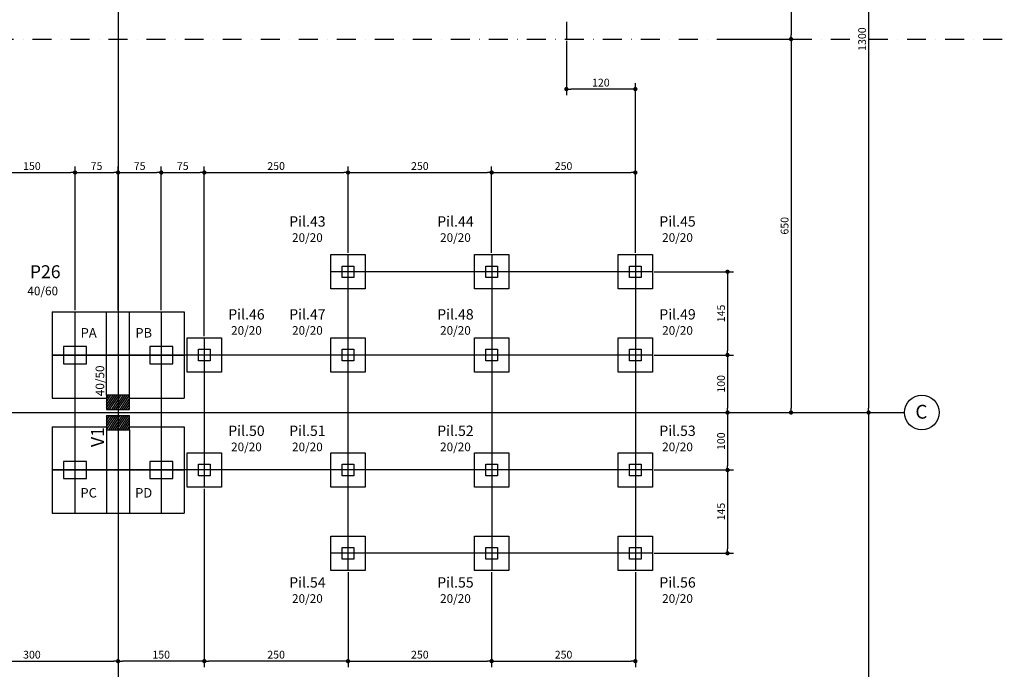
# Model space of a CAD drawing. Extents: x 1095 to 7040, y 11445 to 15650.
# Drawn here: x 4790 to 5932, y 12933 to 13687 of the extents above; entities that cross this region are included whole.
import ezdxf
from ezdxf.enums import TextEntityAlignment as Align

# ---------------------------------------------------------------- set-up
doc = ezdxf.new("R2010")
doc.units = 0
doc.header["$LTSCALE"] = 22
doc.header["$MEASUREMENT"] = 0
doc.linetypes.add('DASHDOTX2', pattern=[2, 1, -0.5, 0, -0.5])
doc.layers.get('0').update_dxf_attribs({"linetype": 'CONTINUOUS'})
doc.layers.get('DEFPOINTS').update_dxf_attribs({"linetype": 'CONTINUOUS'})
for name, color, linetype in [('01EIXO', 134, 'CONTINUOUS'), ('03', 7, 'CONTINUOUS'), ('04', 30, 'CONTINUOUS'), ('05CORTES', 4, 'CONTINUOUS'), ('COTA', 243, 'CONTINUOUS'), ('EIXO', 1, 'DASHDOTX2'), ('Texto', 7, 'CONTINUOUS'), ('TITULO', 4, 'CONTINUOUS')]:
    doc.layers.add(name, color=color, linetype=linetype)
doc.styles.add('ROMANS', font='romans')
doc.dimstyles.new('COTA75', dxfattribs={"dimtxt": 9, "dimasz": 5, "dimexe": 7, "dimexo": 2, "dimgap": 3, "dimtad": 1, "dimdec": 1, "dimlfac": 1.5, "dimzin": 12, "dimdsep": 46, "dimtxsty": 'ROMANS', "dimblk1": 'DOT', "dimblk2": 'DOT', "dimsah": 1, "dimcen": 0, "dimdle": 7, "dimclrd": 243, "dimclre": 243, "dimclrt": 2, "dimadec": 0, "dimazin": 0, "dimtfac": 1, "dimtdec": 4, "dimtix": 1, "dimtmove": 2, "dimatfit": 3, "dimldrblk": 'DOT', "dimfxl": 0, "dimtolj": 1, "dimtzin": 12, "dimarcsym": 0})

# ---------------------------------------------------------------- blocks, each defined once
blk = doc.blocks.new('_DOT')
at = {"color": 243, "linetype": 'ByBlock'}
blk.add_line((-0.5, 0), (-1, 0), dxfattribs=at)
at = {"color": 243, "linetype": 'ByBlock', "const_width": 0.5}
blk.add_lwpolyline([(-0.25, 0, 1), (0.25, 0, 1)], format="xyb", close=True, dxfattribs=at)
blk = doc.blocks.new('*D25')
at = {"layer": 'COTA', "color": 243, "linetype": 'ByBlock'}
for p, q in [((4704, 12973.3, -9180), (4704, 12935.4, -9180)), ((4904, 12973.3, -9180), (4904, 12935.4, -9180)), ((4709, 12942.4, -9180), (4899, 12942.4, -9180))]:
    blk.add_line(p, q, dxfattribs=at)
at = {"layer": 'DEFPOINTS', "color": 243, "linetype": 'ByBlock'}
for p in [(4704, 12975.3, -9180), (4904, 12975.3, -9180)]:
    blk.add_point(p, dxfattribs=at)
at = {"layer": 'COTA', "color": 243, "linetype": 'ByBlock', "xscale": 5, "yscale": 5, "zscale": 5, "rotation": 180}
blk.add_blockref('_DOT', (4704, 12942.4, -9180), dxfattribs=at)
at = {"layer": 'COTA', "color": 243, "linetype": 'ByBlock', "xscale": 5, "yscale": 5, "zscale": 5}
blk.add_blockref('_DOT', (4904, 12942.4, -9180), dxfattribs=at)
at = {"layer": 'COTA', "color": 2, "linetype": 'ByBlock', "insert": (4804, 12949.9, -9180), "char_height": 9, "attachment_point": 5, "style": 'ROMANS'}
blk.add_mtext('\\A1;300', dxfattribs=at)
blk = doc.blocks.new('*D37')
at = {"layer": 'COTA', "color": 243, "linetype": 'ByBlock'}
for p, q in [((5004, 13142.2, -9180), (5004, 12935.4, -9180)), ((4904, 12971.3, -9180), (4904, 12935.4, -9180)), ((4999, 12942.4, -9180), (4909, 12942.4, -9180))]:
    blk.add_line(p, q, dxfattribs=at)
at = {"layer": 'DEFPOINTS', "color": 243, "linetype": 'ByBlock'}
for p in [(5004, 13144.2, -9180), (4904, 12973.3, -9180)]:
    blk.add_point(p, dxfattribs=at)
at = {"layer": 'COTA', "color": 243, "linetype": 'ByBlock', "xscale": 5, "yscale": 5, "zscale": 5, "rotation": 180}
blk.add_blockref('_DOT', (4904, 12942.4, -9180), dxfattribs=at)
at = {"layer": 'COTA', "color": 243, "linetype": 'ByBlock', "xscale": 5, "yscale": 5, "zscale": 5}
blk.add_blockref('_DOT', (5004, 12942.4, -9180), dxfattribs=at)
at = {"layer": 'COTA', "color": 2, "linetype": 'ByBlock', "insert": (4954, 12949.9, -9180), "char_height": 9, "attachment_point": 5, "style": 'ROMANS'}
blk.add_mtext('\\A1;150', dxfattribs=at)
blk = doc.blocks.new('*D38')
at = {"layer": 'COTA', "color": 243, "linetype": 'ByBlock'}
for p, q in [((5526, 13297.6, -9180), (5617.9, 13297.6, -9180)), ((5610.9, 13292.6, -9180), (5610.9, 13235.9, -9180)), ((5608.2, 13230.9, -9180), (5617.9, 13230.9, -9180))]:
    blk.add_line(p, q, dxfattribs=at)
at = {"layer": 'DEFPOINTS', "color": 243, "linetype": 'ByBlock'}
for p in [(5524, 13297.6, -9180), (5606.2, 13230.9, -9180)]:
    blk.add_point(p, dxfattribs=at)
at = {"layer": 'COTA', "color": 243, "linetype": 'ByBlock', "xscale": 5, "yscale": 5, "zscale": 5}
for p, rotation in [((5610.9, 13297.6, -9180), 90), ((5610.9, 13230.9, -9180), 270)]:
    blk.add_blockref('_DOT', p, dxfattribs=dict(at, rotation=rotation))
at = {"layer": 'COTA', "color": 2, "linetype": 'ByBlock', "insert": (5603.4, 13264.2, -9180), "char_height": 9, "attachment_point": 5, "rotation": 90, "style": 'ROMANS'}
blk.add_mtext('\\A1;100', dxfattribs=at)
blk = doc.blocks.new('*D39')
at = {"layer": 'COTA', "color": 243, "linetype": 'ByBlock'}
for p, q in [((5608.2, 13230.9, -9180), (5617.9, 13230.9, -9180)), ((5610.9, 13225.9, -9180), (5610.9, 13169.2, -9180)), ((5526, 13164.2, -9180), (5617.9, 13164.2, -9180))]:
    blk.add_line(p, q, dxfattribs=at)
at = {"layer": 'DEFPOINTS', "color": 243, "linetype": 'ByBlock'}
for p in [(5606.2, 13230.9, -9180), (5524, 13164.2, -9180)]:
    blk.add_point(p, dxfattribs=at)
at = {"layer": 'COTA', "color": 243, "linetype": 'ByBlock', "xscale": 5, "yscale": 5, "zscale": 5}
for p, rotation in [((5610.9, 13230.9, -9180), 90), ((5610.9, 13164.2, -9180), 270)]:
    blk.add_blockref('_DOT', p, dxfattribs=dict(at, rotation=rotation))
at = {"layer": 'COTA', "color": 2, "linetype": 'ByBlock', "insert": (5603.4, 13197.6, -9180), "char_height": 9, "attachment_point": 5, "rotation": 90, "style": 'ROMANS'}
blk.add_mtext('\\A1;100', dxfattribs=at)
blk = doc.blocks.new('*D96')
at = {"layer": 'COTA', "color": 243, "linetype": 'ByBlock'}
for p, q in [((4754, 13349.6, -9180), (4754, 13516.4, -9180)), ((4854, 13349.6, -9180), (4854, 13516.4, -9180)), ((4759, 13509.4, -9180), (4849, 13509.4, -9180))]:
    blk.add_line(p, q, dxfattribs=at)
at = {"layer": 'DEFPOINTS', "color": 243, "linetype": 'ByBlock'}
for p in [(4754, 13347.6, -9180), (4854, 13347.6, -9180)]:
    blk.add_point(p, dxfattribs=at)
at = {"layer": 'COTA', "color": 243, "linetype": 'ByBlock', "xscale": 5, "yscale": 5, "zscale": 5, "rotation": 180}
blk.add_blockref('_DOT', (4754, 13509.4, -9180), dxfattribs=at)
at = {"layer": 'COTA', "color": 243, "linetype": 'ByBlock', "xscale": 5, "yscale": 5, "zscale": 5}
blk.add_blockref('_DOT', (4854, 13509.4, -9180), dxfattribs=at)
at = {"layer": 'COTA', "color": 2, "linetype": 'ByBlock', "insert": (4804, 13516.9, -9180), "char_height": 9, "attachment_point": 5, "style": 'ROMANS'}
blk.add_mtext('\\A1;150', dxfattribs=at)
blk = doc.blocks.new('*D97')
at = {"layer": 'COTA', "color": 243, "linetype": 'ByBlock'}
for p, q in [((4854, 13349.6, -9180), (4854, 13516.4, -9180)), ((4904, 13349.6, -9180), (4904, 13516.4, -9180)), ((4859, 13509.4, -9180), (4899, 13509.4, -9180))]:
    blk.add_line(p, q, dxfattribs=at)
at = {"layer": 'DEFPOINTS', "color": 243, "linetype": 'ByBlock'}
for p in [(4854, 13347.6, -9180), (4904, 13347.6, -9180)]:
    blk.add_point(p, dxfattribs=at)
at = {"layer": 'COTA', "color": 243, "linetype": 'ByBlock', "xscale": 5, "yscale": 5, "zscale": 5, "rotation": 180}
blk.add_blockref('_DOT', (4854, 13509.4, -9180), dxfattribs=at)
at = {"layer": 'COTA', "color": 243, "linetype": 'ByBlock', "xscale": 5, "yscale": 5, "zscale": 5}
blk.add_blockref('_DOT', (4904, 13509.4, -9180), dxfattribs=at)
at = {"layer": 'COTA', "color": 2, "linetype": 'ByBlock', "insert": (4879, 13516.9, -9180), "char_height": 9, "attachment_point": 5, "style": 'ROMANS'}
blk.add_mtext('\\A1;75', dxfattribs=at)
blk = doc.blocks.new('*D98')
at = {"layer": 'COTA', "color": 243, "linetype": 'ByBlock'}
for p, q in [((4904, 13349.6, -9180), (4904, 13516.4, -9180)), ((4954, 13349.6, -9180), (4954, 13516.4, -9180)), ((4909, 13509.4, -9180), (4949, 13509.4, -9180))]:
    blk.add_line(p, q, dxfattribs=at)
at = {"layer": 'DEFPOINTS', "color": 243, "linetype": 'ByBlock'}
for p in [(4904, 13347.6, -9180), (4954, 13347.6, -9180)]:
    blk.add_point(p, dxfattribs=at)
at = {"layer": 'COTA', "color": 243, "linetype": 'ByBlock', "xscale": 5, "yscale": 5, "zscale": 5, "rotation": 180}
blk.add_blockref('_DOT', (4904, 13509.4, -9180), dxfattribs=at)
at = {"layer": 'COTA', "color": 243, "linetype": 'ByBlock', "xscale": 5, "yscale": 5, "zscale": 5}
blk.add_blockref('_DOT', (4954, 13509.4, -9180), dxfattribs=at)
at = {"layer": 'COTA', "color": 2, "linetype": 'ByBlock', "insert": (4929, 13516.9, -9180), "char_height": 9, "attachment_point": 5, "style": 'ROMANS'}
blk.add_mtext('\\A1;75', dxfattribs=at)
blk = doc.blocks.new('*D99')
at = {"layer": 'COTA', "color": 243, "linetype": 'ByBlock'}
for p, q in [((4954, 13349.6, -9180), (4954, 13516.4, -9180)), ((5004, 13319.6, -9180), (5004, 13516.4, -9180)), ((4959, 13509.4, -9180), (4999, 13509.4, -9180))]:
    blk.add_line(p, q, dxfattribs=at)
at = {"layer": 'DEFPOINTS', "color": 243, "linetype": 'ByBlock'}
for p in [(4954, 13347.6, -9180), (5004, 13317.6, -9180)]:
    blk.add_point(p, dxfattribs=at)
at = {"layer": 'COTA', "color": 243, "linetype": 'ByBlock', "xscale": 5, "yscale": 5, "zscale": 5, "rotation": 180}
blk.add_blockref('_DOT', (4954, 13509.4, -9180), dxfattribs=at)
at = {"layer": 'COTA', "color": 243, "linetype": 'ByBlock', "xscale": 5, "yscale": 5, "zscale": 5}
blk.add_blockref('_DOT', (5004, 13509.4, -9180), dxfattribs=at)
at = {"layer": 'COTA', "color": 2, "linetype": 'ByBlock', "insert": (4979, 13516.9, -9180), "char_height": 9, "attachment_point": 5, "style": 'ROMANS'}
blk.add_mtext('\\A1;75', dxfattribs=at)
blk = doc.blocks.new('*D145')
at = {"layer": 'COTA', "color": 243, "linetype": 'ByBlock'}
for p, q in [((5606.2, 14097.6, -9180), (5781.5, 14097.6, -9180)), ((5774.5, 14092.6, -9180), (5774.5, 13235.9, -9180)), ((5606.2, 13230.9, -9180), (5781.5, 13230.9, -9180))]:
    blk.add_line(p, q, dxfattribs=at)
at = {"layer": 'DEFPOINTS', "color": 243, "linetype": 'ByBlock'}
for p in [(5604.2, 14097.6, -9180), (5604.2, 13230.9, -9180)]:
    blk.add_point(p, dxfattribs=at)
at = {"layer": 'COTA', "color": 243, "linetype": 'ByBlock', "xscale": 5, "yscale": 5, "zscale": 5}
for p, rotation in [((5774.5, 14097.6, -9180), 90), ((5774.5, 13230.9, -9180), 270)]:
    blk.add_blockref('_DOT', p, dxfattribs=dict(at, rotation=rotation))
at = {"layer": 'COTA', "color": 2, "linetype": 'ByBlock', "insert": (5767, 13664.2, -9180), "char_height": 9, "attachment_point": 5, "rotation": 90, "style": 'ROMANS'}
blk.add_mtext('\\A1;1300', dxfattribs=at)
blk = doc.blocks.new('*D146')
at = {"layer": 'COTA', "color": 243, "linetype": 'ByBlock'}
for p, q in [((5606.2, 13230.9, -9180), (5781.5, 13230.9, -9180)), ((5774.5, 13225.9, -9180), (5774.5, 12369.2, -9180)), ((5606.2, 12364.2, -9180), (5781.5, 12364.2, -9180))]:
    blk.add_line(p, q, dxfattribs=at)
at = {"layer": 'DEFPOINTS', "color": 243, "linetype": 'ByBlock'}
for p in [(5604.2, 13230.9, -9180), (5604.2, 12364.2, -9180)]:
    blk.add_point(p, dxfattribs=at)
at = {"layer": 'COTA', "color": 243, "linetype": 'ByBlock', "xscale": 5, "yscale": 5, "zscale": 5}
for p, rotation in [((5774.5, 13230.9, -9180), 90), ((5774.5, 12364.2, -9180), 270)]:
    blk.add_blockref('_DOT', p, dxfattribs=dict(at, rotation=rotation))
at = {"layer": 'COTA', "color": 2, "linetype": 'ByBlock', "insert": (5767, 12797.6, -9180), "char_height": 9, "attachment_point": 5, "rotation": 90, "style": 'ROMANS'}
blk.add_mtext('\\A1;1300', dxfattribs=at)
blk = doc.blocks.new('*D151')
at = {"layer": 'COTA', "color": 243, "linetype": 'ByBlock'}
for p, q in [((5608.2, 14097.6, -9180), (5691.6, 14097.6, -9180)), ((5684.6, 14092.6, -9180), (5684.6, 13669.2, -9180)), ((5608.2, 13664.2, -9180), (5691.6, 13664.2, -9180))]:
    blk.add_line(p, q, dxfattribs=at)
at = {"layer": 'DEFPOINTS', "color": 243, "linetype": 'ByBlock'}
for p in [(5606.2, 14097.6, -9180), (5606.2, 13664.2, -9180)]:
    blk.add_point(p, dxfattribs=at)
at = {"layer": 'COTA', "color": 243, "linetype": 'ByBlock', "xscale": 5, "yscale": 5, "zscale": 5}
for p, rotation in [((5684.6, 14097.6, -9180), 90), ((5684.6, 13664.2, -9180), 270)]:
    blk.add_blockref('_DOT', p, dxfattribs=dict(at, rotation=rotation))
at = {"layer": 'COTA', "color": 2, "linetype": 'ByBlock', "insert": (5677.1, 13880.9, -9180), "char_height": 9, "attachment_point": 5, "rotation": 90, "style": 'ROMANS'}
blk.add_mtext('\\A1;650', dxfattribs=at)
blk = doc.blocks.new('*D152')
at = {"layer": 'COTA', "color": 243, "linetype": 'ByBlock'}
for p, q in [((5608.2, 13664.2, -9180), (5691.6, 13664.2, -9180)), ((5684.6, 13659.2, -9180), (5684.6, 13235.9, -9180)), ((5608.2, 13230.9, -9180), (5691.6, 13230.9, -9180))]:
    blk.add_line(p, q, dxfattribs=at)
at = {"layer": 'DEFPOINTS', "color": 243, "linetype": 'ByBlock'}
for p in [(5606.2, 13664.2, -9180), (5606.2, 13230.9, -9180)]:
    blk.add_point(p, dxfattribs=at)
at = {"layer": 'COTA', "color": 243, "linetype": 'ByBlock', "xscale": 5, "yscale": 5, "zscale": 5}
for p, rotation in [((5684.6, 13664.2, -9180), 90), ((5684.6, 13230.9, -9180), 270)]:
    blk.add_blockref('_DOT', p, dxfattribs=dict(at, rotation=rotation))
at = {"layer": 'COTA', "color": 2, "linetype": 'ByBlock', "insert": (5677.1, 13447.6, -9180), "char_height": 9, "attachment_point": 5, "rotation": 90, "style": 'ROMANS'}
blk.add_mtext('\\A1;650', dxfattribs=at)
blk = doc.blocks.new('*D172')
at = {"layer": 'COTA', "color": 243, "linetype": 'ByBlock'}
for p, q in [((5526, 13394.2, -9180), (5617.9, 13394.2, -9180)), ((5610.9, 13389.2, -9180), (5610.9, 13302.6, -9180)), ((5526, 13297.6, -9180), (5617.9, 13297.6, -9180))]:
    blk.add_line(p, q, dxfattribs=at)
at = {"layer": 'DEFPOINTS', "color": 243, "linetype": 'ByBlock'}
for p in [(5524, 13394.2, -9180), (5524, 13297.6, -9180)]:
    blk.add_point(p, dxfattribs=at)
at = {"layer": 'COTA', "color": 243, "linetype": 'ByBlock', "xscale": 5, "yscale": 5, "zscale": 5}
for p, rotation in [((5610.9, 13394.2, -9180), 90), ((5610.9, 13297.6, -9180), 270)]:
    blk.add_blockref('_DOT', p, dxfattribs=dict(at, rotation=rotation))
at = {"layer": 'COTA', "color": 2, "linetype": 'ByBlock', "insert": (5603.4, 13345.9, -9180), "char_height": 9, "attachment_point": 5, "rotation": 90, "style": 'ROMANS'}
blk.add_mtext('\\A1;145', dxfattribs=at)
blk = doc.blocks.new('*D173')
at = {"layer": 'COTA', "color": 243, "linetype": 'ByBlock'}
for p, q in [((5004, 13321.6, -9180), (5004, 13516.4, -9180)), ((5170.7, 13416.2, -9180), (5170.7, 13516.4, -9180)), ((5009, 13509.4, -9180), (5165.7, 13509.4, -9180))]:
    blk.add_line(p, q, dxfattribs=at)
at = {"layer": 'DEFPOINTS', "color": 243, "linetype": 'ByBlock'}
for p in [(5170.7, 13414.2, -9180), (5004, 13319.6, -9180)]:
    blk.add_point(p, dxfattribs=at)
at = {"layer": 'COTA', "color": 243, "linetype": 'ByBlock', "xscale": 5, "yscale": 5, "zscale": 5, "rotation": 180}
blk.add_blockref('_DOT', (5004, 13509.4, -9180), dxfattribs=at)
at = {"layer": 'COTA', "color": 243, "linetype": 'ByBlock', "xscale": 5, "yscale": 5, "zscale": 5}
blk.add_blockref('_DOT', (5170.7, 13509.4, -9180), dxfattribs=at)
at = {"layer": 'COTA', "color": 2, "linetype": 'ByBlock', "insert": (5087.3, 13516.9, -9180), "char_height": 9, "attachment_point": 5, "style": 'ROMANS'}
blk.add_mtext('\\A1;250', dxfattribs=at)
blk = doc.blocks.new('*D174')
at = {"layer": 'COTA', "color": 243, "linetype": 'ByBlock'}
for p, q in [((5170.7, 13416.2, -9180), (5170.7, 13516.4, -9180)), ((5337.3, 13416.2, -9180), (5337.3, 13516.4, -9180)), ((5175.7, 13509.4, -9180), (5332.3, 13509.4, -9180))]:
    blk.add_line(p, q, dxfattribs=at)
at = {"layer": 'DEFPOINTS', "color": 243, "linetype": 'ByBlock'}
for p in [(5170.7, 13414.2, -9180), (5337.3, 13414.2, -9180)]:
    blk.add_point(p, dxfattribs=at)
at = {"layer": 'COTA', "color": 243, "linetype": 'ByBlock', "xscale": 5, "yscale": 5, "zscale": 5, "rotation": 180}
blk.add_blockref('_DOT', (5170.7, 13509.4, -9180), dxfattribs=at)
at = {"layer": 'COTA', "color": 243, "linetype": 'ByBlock', "xscale": 5, "yscale": 5, "zscale": 5}
blk.add_blockref('_DOT', (5337.3, 13509.4, -9180), dxfattribs=at)
at = {"layer": 'COTA', "color": 2, "linetype": 'ByBlock', "insert": (5254, 13516.9, -9180), "char_height": 9, "attachment_point": 5, "style": 'ROMANS'}
blk.add_mtext('\\A1;250', dxfattribs=at)
blk = doc.blocks.new('*D175')
at = {"layer": 'COTA', "color": 243, "linetype": 'ByBlock'}
for p, q in [((5337.3, 13416.2, -9180), (5337.3, 13516.4, -9180)), ((5504, 13416.2, -9180), (5504, 13516.4, -9180)), ((5342.3, 13509.4, -9180), (5499, 13509.4, -9180))]:
    blk.add_line(p, q, dxfattribs=at)
at = {"layer": 'DEFPOINTS', "color": 243, "linetype": 'ByBlock'}
for p in [(5337.3, 13414.2, -9180), (5504, 13414.2, -9180)]:
    blk.add_point(p, dxfattribs=at)
at = {"layer": 'COTA', "color": 243, "linetype": 'ByBlock', "xscale": 5, "yscale": 5, "zscale": 5, "rotation": 180}
blk.add_blockref('_DOT', (5337.3, 13509.4, -9180), dxfattribs=at)
at = {"layer": 'COTA', "color": 243, "linetype": 'ByBlock', "xscale": 5, "yscale": 5, "zscale": 5}
blk.add_blockref('_DOT', (5504, 13509.4, -9180), dxfattribs=at)
at = {"layer": 'COTA', "color": 2, "linetype": 'ByBlock', "insert": (5420.7, 13516.9, -9180), "char_height": 9, "attachment_point": 5, "style": 'ROMANS'}
blk.add_mtext('\\A1;250', dxfattribs=at)
blk = doc.blocks.new('*D176')
at = {"layer": 'COTA', "color": 243, "linetype": 'ByBlock'}
for p, q in [((5424, 13662.2, -9180), (5424, 13599.2, -9180)), ((5499, 13606.2, -9180), (5429, 13606.2, -9180)), ((5504, 13418.2, -9180), (5504, 13613.2, -9180))]:
    blk.add_line(p, q, dxfattribs=at)
at = {"layer": 'DEFPOINTS', "color": 243, "linetype": 'ByBlock'}
for p in [(5424, 13664.2), (5504, 13416.2, -9180)]:
    blk.add_point(p, dxfattribs=at)
at = {"layer": 'COTA', "color": 243, "linetype": 'ByBlock', "xscale": 5, "yscale": 5, "zscale": 5, "rotation": 180}
blk.add_blockref('_DOT', (5424, 13606.2, -9180), dxfattribs=at)
at = {"layer": 'COTA', "color": 243, "linetype": 'ByBlock', "xscale": 5, "yscale": 5, "zscale": 5}
blk.add_blockref('_DOT', (5504, 13606.2, -9180), dxfattribs=at)
at = {"layer": 'COTA', "color": 2, "linetype": 'ByBlock', "insert": (5464, 13613.7, -9180), "char_height": 9, "attachment_point": 5, "style": 'ROMANS'}
blk.add_mtext('\\A1;120', dxfattribs=at)
blk = doc.blocks.new('*D177')
at = {"layer": 'COTA', "color": 243, "linetype": 'ByBlock'}
for p, q in [((5170.7, 13045.6, -9180), (5170.7, 12935.4, -9180)), ((5337.3, 13045.6, -9180), (5337.3, 12935.4, -9180)), ((5175.7, 12942.4, -9180), (5332.3, 12942.4, -9180))]:
    blk.add_line(p, q, dxfattribs=at)
at = {"layer": 'DEFPOINTS', "color": 243, "linetype": 'ByBlock'}
for p in [(5170.7, 13047.6, -9180), (5337.3, 13047.6, -9180)]:
    blk.add_point(p, dxfattribs=at)
at = {"layer": 'COTA', "color": 243, "linetype": 'ByBlock', "xscale": 5, "yscale": 5, "zscale": 5, "rotation": 180}
blk.add_blockref('_DOT', (5170.7, 12942.4, -9180), dxfattribs=at)
at = {"layer": 'COTA', "color": 243, "linetype": 'ByBlock', "xscale": 5, "yscale": 5, "zscale": 5}
blk.add_blockref('_DOT', (5337.3, 12942.4, -9180), dxfattribs=at)
at = {"layer": 'COTA', "color": 2, "linetype": 'ByBlock', "insert": (5254, 12949.9, -9180), "char_height": 9, "attachment_point": 5, "style": 'ROMANS'}
blk.add_mtext('\\A1;250', dxfattribs=at)
blk = doc.blocks.new('*D178')
at = {"layer": 'COTA', "color": 243, "linetype": 'ByBlock'}
for p, q in [((5337.3, 13045.6, -9180), (5337.3, 12935.4, -9180)), ((5504, 13045.6, -9180), (5504, 12935.4, -9180)), ((5342.3, 12942.4, -9180), (5499, 12942.4, -9180))]:
    blk.add_line(p, q, dxfattribs=at)
at = {"layer": 'DEFPOINTS', "color": 243, "linetype": 'ByBlock'}
for p in [(5337.3, 13047.6, -9180), (5504, 13047.6, -9180)]:
    blk.add_point(p, dxfattribs=at)
at = {"layer": 'COTA', "color": 243, "linetype": 'ByBlock', "xscale": 5, "yscale": 5, "zscale": 5, "rotation": 180}
blk.add_blockref('_DOT', (5337.3, 12942.4, -9180), dxfattribs=at)
at = {"layer": 'COTA', "color": 243, "linetype": 'ByBlock', "xscale": 5, "yscale": 5, "zscale": 5}
blk.add_blockref('_DOT', (5504, 12942.4, -9180), dxfattribs=at)
at = {"layer": 'COTA', "color": 2, "linetype": 'ByBlock', "insert": (5420.7, 12949.9, -9180), "char_height": 9, "attachment_point": 5, "style": 'ROMANS'}
blk.add_mtext('\\A1;250', dxfattribs=at)
blk = doc.blocks.new('*D179')
at = {"layer": 'COTA', "color": 243, "linetype": 'ByBlock'}
for p, q in [((5004, 13142.2, -9180), (5004, 12935.4, -9180)), ((5170.7, 13043.6, -9180), (5170.7, 12935.4, -9180)), ((5165.7, 12942.4, -9180), (5009, 12942.4, -9180))]:
    blk.add_line(p, q, dxfattribs=at)
at = {"layer": 'DEFPOINTS', "color": 243, "linetype": 'ByBlock'}
for p in [(5004, 13144.2, -9180), (5170.7, 13045.6, -9180)]:
    blk.add_point(p, dxfattribs=at)
at = {"layer": 'COTA', "color": 243, "linetype": 'ByBlock', "xscale": 5, "yscale": 5, "zscale": 5, "rotation": 180}
blk.add_blockref('_DOT', (5004, 12942.4, -9180), dxfattribs=at)
at = {"layer": 'COTA', "color": 243, "linetype": 'ByBlock', "xscale": 5, "yscale": 5, "zscale": 5}
blk.add_blockref('_DOT', (5170.7, 12942.4, -9180), dxfattribs=at)
at = {"layer": 'COTA', "color": 2, "linetype": 'ByBlock', "insert": (5087.3, 12949.9, -9180), "char_height": 9, "attachment_point": 5, "style": 'ROMANS'}
blk.add_mtext('\\A1;250', dxfattribs=at)
blk = doc.blocks.new('*D180')
at = {"layer": 'COTA', "color": 243, "linetype": 'ByBlock'}
for p, q in [((5526, 13164.2, -9180), (5617.9, 13164.2, -9180)), ((5610.9, 13159.2, -9180), (5610.9, 13072.6, -9180)), ((5526, 13067.6, -9180), (5617.9, 13067.6, -9180))]:
    blk.add_line(p, q, dxfattribs=at)
at = {"layer": 'DEFPOINTS', "color": 243, "linetype": 'ByBlock'}
for p in [(5524, 13164.2, -9180), (5524, 13067.6, -9180)]:
    blk.add_point(p, dxfattribs=at)
at = {"layer": 'COTA', "color": 243, "linetype": 'ByBlock', "xscale": 5, "yscale": 5, "zscale": 5}
for p, rotation in [((5610.9, 13164.2, -9180), 90), ((5610.9, 13067.6, -9180), 270)]:
    blk.add_blockref('_DOT', p, dxfattribs=dict(at, rotation=rotation))
at = {"layer": 'COTA', "color": 2, "linetype": 'ByBlock', "insert": (5603.4, 13115.9, -9180), "char_height": 9, "attachment_point": 5, "rotation": 90, "style": 'ROMANS'}
blk.add_mtext('\\A1;145', dxfattribs=at)

msp = doc.modelspace()

# ---------------------------------------------------------------- linework, layer by layer
at = {"layer": '01EIXO'}
for p, q in [((4903.996, 15212.598), (4903.996, 12087.043)), ((5170.664, 13414.238, -9180), (5170.664, 13047.571, -9180)), ((5337.331, 13414.238, -9180), (5337.331, 13047.571, -9180)), ((5503.999, 13414.238, -9180), (5503.999, 13047.571, -9180)), ((5523.999, 13394.239, -9180), (5150.664, 13394.239, -9180)), ((4853.996, 13347.572, -9180), (4853.996, 13114.238, -9180)), ((4953.997, 13347.572, -9180), (4953.997, 13114.238, -9180)), ((5003.996, 13317.571, -9180), (5003.996, 13144.238, -9180)), ((4827.329, 13297.572, -9180), (4980.664, 13297.572, -9180)), ((5523.999, 13297.572, -9180), (4827.329, 13297.572, -9180)), ((4890.663, 13236.143, -9180), (4900.504, 13250.905, -9180)), ((4890.663, 13239.749, -9180), (4898.1, 13250.905, -9180)), ((4890.663, 13243.355, -9180), (4895.697, 13250.905, -9180)), ((4890.663, 13246.96, -9180), (4893.293, 13250.905, -9180)), ((4891.796, 13234.238, -9180), (4902.908, 13250.905, -9180)), ((4894.2, 13234.238, -9180), (4905.311, 13250.905, -9180)), ((4896.604, 13234.238, -9180), (4907.715, 13250.905, -9180)), ((4899.007, 13234.238, -9180), (4910.119, 13250.905, -9180)), ((4901.411, 13234.238, -9180), (4912.522, 13250.905, -9180)), ((4903.815, 13234.238, -9180), (4914.926, 13250.905, -9180)), ((4906.218, 13234.238, -9180), (4917.33, 13250.905, -9180)), ((4908.622, 13234.238, -9180), (4917.33, 13247.299, -9180)), ((4911.026, 13234.238, -9180), (4917.33, 13243.694, -9180)), ((4913.43, 13234.238, -9180), (4917.33, 13240.088, -9180)), ((1587.11, 13230.905, -9180), (5816.265, 13230.905, -9180)), ((4890.663, 13225.327, -9180), (4892.16, 13227.572, -9180)), ((4890.663, 13210.905, -9180), (4901.774, 13227.572, -9180)), ((4890.663, 13214.51, -9180), (4899.371, 13227.572, -9180)), ((4890.663, 13218.116, -9180), (4896.967, 13227.572, -9180)), ((4890.663, 13221.721, -9180), (4894.563, 13227.572, -9180)), ((4893.067, 13210.905, -9180), (4904.178, 13227.572, -9180)), ((4895.47, 13210.905, -9180), (4906.582, 13227.572, -9180)), ((4897.874, 13210.905, -9180), (4908.986, 13227.572, -9180)), ((4900.278, 13210.905, -9180), (4911.389, 13227.572, -9180)), ((4902.682, 13210.905, -9180), (4913.793, 13227.572, -9180)), ((4905.085, 13210.905, -9180), (4916.197, 13227.572, -9180)), ((4907.489, 13210.905, -9180), (4917.33, 13225.666, -9180)), ((4915.833, 13234.238, -9180), (4917.33, 13236.483, -9180)), ((4909.893, 13210.905, -9180), (4917.33, 13222.06, -9180)), ((4912.296, 13210.905, -9180), (4917.33, 13218.455, -9180)), ((4914.7, 13210.905, -9180), (4917.33, 13214.849, -9180)), ((4827.329, 13164.238, -9180), (4980.664, 13164.238, -9180)), ((5523.999, 13164.238, -9180), (4827.329, 13164.238, -9180)), ((5523.999, 13067.571, -9180), (5150.664, 13067.571, -9180))]:
    msp.add_line(p, q, dxfattribs=at)
msp.add_circle((5836.265, 13230.905, -9180), 20, dxfattribs=at)
at = {"layer": '03'}
for p, q in [((5424, 13684.235), (5424, 13664.235)), ((4827.329, 13347.572, -9180), (4980.664, 13347.572, -9180)), ((4827.329, 13347.572, -9180), (4827.329, 13247.572, -9180)), ((4890.663, 13250.905, -9180), (4890.663, 13347.572, -9180)), ((4917.33, 13250.905, -9180), (4917.33, 13347.572, -9180)), ((4980.664, 13347.572, -9180), (4980.664, 13247.572, -9180)), ((4827.329, 13247.572, -9180), (4890.663, 13247.572, -9180)), ((4917.33, 13247.572, -9180), (4980.664, 13247.572, -9180)), ((4827.329, 13214.238, -9180), (4890.663, 13214.238, -9180)), ((4827.329, 13214.238, -9180), (4827.329, 13114.238, -9180)), ((4917.33, 13214.238, -9180), (4980.664, 13214.238, -9180)), ((4980.664, 13214.238, -9180), (4980.664, 13114.238, -9180)), ((4890.663, 13210.905, -9180), (4890.663, 13114.238, -9180)), ((4917.33, 13210.905, -9180), (4917.33, 13114.238, -9180)), ((4827.329, 13114.238, -9180), (4980.664, 13114.238, -9180))]:
    msp.add_line(p, q, dxfattribs=at)
at = {"layer": '03', "elevation": -9180}
for points in [[(5190.664, 13374.239), (5150.664, 13374.239), (5150.664, 13414.238), (5190.664, 13414.238)], [(5357.331, 13374.239), (5317.332, 13374.239), (5317.332, 13414.238), (5357.331, 13414.238)], [(5523.999, 13374.239), (5483.999, 13374.239), (5483.999, 13414.238), (5523.999, 13414.238)], [(5023.996, 13277.572), (4983.997, 13277.572), (4983.997, 13317.571), (5023.996, 13317.571)], [(5190.664, 13277.572), (5150.664, 13277.572), (5150.664, 13317.571), (5190.664, 13317.571)], [(5357.331, 13277.572), (5317.332, 13277.572), (5317.332, 13317.571), (5357.331, 13317.571)], [(5523.999, 13277.572), (5483.999, 13277.572), (5483.999, 13317.571), (5523.999, 13317.571)], [(5023.996, 13144.238), (4983.997, 13144.238), (4983.997, 13184.237), (5023.996, 13184.237)], [(5190.664, 13144.238), (5150.664, 13144.238), (5150.664, 13184.237), (5190.664, 13184.237)], [(5357.331, 13144.238), (5317.332, 13144.238), (5317.332, 13184.237), (5357.331, 13184.237)], [(5523.999, 13144.238), (5483.999, 13144.238), (5483.999, 13184.237), (5523.999, 13184.237)], [(5190.664, 13047.571), (5150.664, 13047.571), (5150.664, 13087.57), (5190.664, 13087.57)], [(5357.331, 13047.571), (5317.332, 13047.571), (5317.332, 13087.57), (5357.331, 13087.57)], [(5523.999, 13047.571), (5483.999, 13047.571), (5483.999, 13087.57), (5523.999, 13087.57)]]:
    msp.add_lwpolyline(points, close=True, dxfattribs=at)
at = {"layer": '04', "elevation": -9180}
for points in [[(5177.331, 13387.572), (5163.997, 13387.572), (5163.997, 13400.905), (5177.331, 13400.905)], [(5343.998, 13387.572), (5330.665, 13387.572), (5330.665, 13400.905), (5343.998, 13400.905)], [(5510.666, 13387.572), (5497.332, 13387.572), (5497.332, 13400.905), (5510.666, 13400.905)], [(4840.663, 13287.572), (4867.33, 13287.572), (4867.33, 13307.572), (4840.663, 13307.572)], [(4940.663, 13287.572), (4967.33, 13287.572), (4967.33, 13307.572), (4940.663, 13307.572)], [(5010.663, 13290.905), (4997.33, 13290.905), (4997.33, 13304.238), (5010.663, 13304.238)], [(5177.331, 13290.905), (5163.997, 13290.905), (5163.997, 13304.238), (5177.331, 13304.238)], [(5343.998, 13290.905), (5330.665, 13290.905), (5330.665, 13304.238), (5343.998, 13304.238)], [(5510.666, 13290.905), (5497.332, 13290.905), (5497.332, 13304.238), (5510.666, 13304.238)], [(4840.663, 13154.238), (4867.33, 13154.238), (4867.33, 13174.238), (4840.663, 13174.238)], [(4940.663, 13154.238), (4967.33, 13154.238), (4967.33, 13174.238), (4940.663, 13174.238)], [(5010.663, 13157.571), (4997.33, 13157.571), (4997.33, 13170.904), (5010.663, 13170.904)], [(5177.331, 13157.571), (5163.997, 13157.571), (5163.997, 13170.904), (5177.331, 13170.904)], [(5343.998, 13157.571), (5330.665, 13157.571), (5330.665, 13170.904), (5343.998, 13170.904)], [(5510.666, 13157.571), (5497.332, 13157.571), (5497.332, 13170.904), (5510.666, 13170.904)], [(5177.331, 13060.904), (5163.997, 13060.904), (5163.997, 13074.237), (5177.331, 13074.237)], [(5343.998, 13060.904), (5330.665, 13060.904), (5330.665, 13074.237), (5343.998, 13074.237)], [(5510.666, 13060.904), (5497.332, 13060.904), (5497.332, 13074.237), (5510.666, 13074.237)]]:
    msp.add_lwpolyline(points, close=True, dxfattribs=at)
at = {"layer": '05CORTES'}
for p, q in [((4890.663, 13234.238, -9180), (4917.33, 13234.238, -9180)), ((4890.663, 13227.572, -9180), (4917.33, 13227.572, -9180))]:
    msp.add_line(p, q, dxfattribs=at)
at = {"layer": '05CORTES', "elevation": -9180}
for points in [[(4917.33, 13234.238), (4917.33, 13250.905), (4890.663, 13250.905), (4890.663, 13234.238)], [(4890.663, 13227.572), (4890.663, 13210.905), (4917.33, 13210.905), (4917.33, 13227.572)]]:
    msp.add_lwpolyline(points, dxfattribs=at)
at = {"layer": 'EIXO'}
msp.add_line((1365.014, 13664.235), (5931.955, 13664.235), dxfattribs=at)

# ---------------------------------------------------------------- texts
at = {"layer": 'Texto', "style": 'ROMANS'}
for s, height, p in [('Pil.43', 12, (5123.578, 13446.597, -9180)), ('Pil.44', 12, (5295.304, 13446.597, -9180)), ('Pil.45', 12, (5552.893, 13446.597, -9180)), ('20/20', 10, (5123.578, 13428.915, -9180)), ('20/20', 10, (5295.304, 13428.915, -9180)), ('20/20', 10, (5552.893, 13428.915, -9180)), ('40/60', 10, (4816.572, 13366.955, -9180)), ('Pil.46', 12, (5052.867, 13338.813, -9180)), ('Pil.47', 12, (5123.578, 13338.813, -9180)), ('Pil.48', 12, (5295.304, 13338.813, -9180)), ('Pil.49', 12, (5552.893, 13338.813, -9180)), ('PA', 11, (4869.846, 13317.905, -9180)), ('PB', 11, (4933.676, 13317.905, -9180)), ('20/20', 10, (5052.867, 13321.131, -9180)), ('20/20', 10, (5123.578, 13321.131, -9180)), ('20/20', 10, (5295.304, 13321.131, -9180)), ('20/20', 10, (5552.893, 13321.131, -9180)), ('Pil.50', 12, (5052.867, 13203.705, -9180)), ('Pil.51', 12, (5123.578, 13203.705, -9180)), ('Pil.52', 12, (5295.304, 13203.705, -9180)), ('Pil.53', 12, (5552.893, 13203.705, -9180)), ('20/20', 10, (5052.867, 13186.022, -9180)), ('20/20', 10, (5123.578, 13186.022, -9180)), ('20/20', 10, (5295.304, 13186.022, -9180)), ('20/20', 10, (5552.893, 13186.022, -9180)), ('PC', 11, (4869.846, 13132.217, -9180)), ('PD', 11, (4933.676, 13132.217, -9180)), ('Pil.54', 12, (5123.578, 13027.735, -9180)), ('Pil.55', 12, (5295.304, 13027.735, -9180)), ('Pil.56', 12, (5552.893, 13027.735, -9180)), ('20/20', 10, (5123.578, 13010.053, -9180)), ('20/20', 10, (5295.304, 13010.053, -9180)), ('20/20', 10, (5552.893, 13010.053, -9180))]:
    msp.add_text(s, height=height, dxfattribs=at).set_placement(p, align=Align.CENTER)
msp.add_text('40/50', height=10, rotation=90, dxfattribs=at).set_placement((4887.904, 13249.856, -9180))
at = {"layer": 'TITULO', "style": 'ROMANS'}
for s, height, p in [('P26', 15, (4819.457, 13386.772, -9180)), ('C', 16, (5835.748, 13223.79, -9180))]:
    msp.add_text(s, height=height, dxfattribs=at).set_placement(p, align=Align.CENTER)
msp.add_text('V1', height=15, rotation=90, dxfattribs=at).set_placement((4887.69, 13213.927, -9180), align=Align.RIGHT)

# ---------------------------------------------------------------- dimensions: what is measured, and where the dimension line sits
at = {"layer": 'COTA'}
for base, p1, p2, angle, picture, middle, turn in [((5774.538, 13230.905, -9180), (5604.157, 14097.576, -9180), (5604.157, 13230.905, -9180), 90, '*D145', (5767.038, 13664.24, -9180), 90), ((5684.584, 13664.235, -9180), (5606.157, 14097.576, -9180), (5606.157, 13664.235, -9180), 90, '*D151', (5677.084, 13880.905, -9180), 90), ((5424, 13606.173, -9180), (5503.999, 13416.238, -9180), (5424, 13664.235), 180, '*D176', (5464, 13613.673, -9180), 180), ((5684.584, 13230.905, -9180), (5606.157, 13664.235, -9180), (5606.157, 13230.905, -9180), 90, '*D152', (5677.084, 13447.57, -9180), 90), ((5610.879, 13297.572, -9180), (5523.999, 13394.239, -9180), (5523.999, 13297.572, -9180), 90, '*D172', (5603.379, 13345.905, -9180), 90), ((5610.879, 13230.905, -9180), (5523.999, 13297.572, -9180), (5606.157, 13230.905, -9180), 90, '*D38', (5603.379, 13264.238, -9180), 90), ((5610.879, 13164.238, -9180), (5606.157, 13230.905, -9180), (5523.999, 13164.238, -9180), 90, '*D39', (5603.379, 13197.571, -9180), 90), ((5774.538, 12364.234, -9180), (5604.157, 13230.905, -9180), (5604.157, 12364.234, -9180), 90, '*D146', (5767.038, 12797.569, -9180), 90), ((5610.879, 13067.571, -9180), (5523.999, 13164.238, -9180), (5523.999, 13067.571, -9180), 90, '*D180', (5603.379, 13115.904, -9180), 90), ((5337.331, 12942.433, -9180), (5170.664, 13047.571, -9180), (5337.331, 13047.571, -9180), 180, '*D177', (5253.998, 12949.933, -9180), 180), ((5503.999, 12942.433, -9180), (5337.331, 13047.571, -9180), (5503.999, 13047.571, -9180), 180, '*D178', (5420.665, 12949.933, -9180), 180)]:
    dim = msp.add_linear_dim(base=base, p1=p1, p2=p2, angle=angle, dimstyle='COTA75', dxfattribs=at)
    dim.commit()
    dim.dimension.update_dxf_attribs({"geometry": picture, "text_midpoint": middle, "text_rotation": turn})
for base, p1, p2, picture, middle in [((4853.996, 13509.442, -9180), (4753.996, 13347.572, -9180), (4853.996, 13347.572, -9180), '*D96', (4803.996, 13516.942, -9180)), ((4903.996, 13509.442, -9180), (4853.996, 13347.572, -9180), (4903.996, 13347.572, -9180), '*D97', (4878.996, 13516.942, -9180)), ((4953.997, 13509.442, -9180), (4903.996, 13347.572, -9180), (4953.997, 13347.572, -9180), '*D98', (4928.997, 13516.942, -9180)), ((5003.996, 13509.442, -9180), (4953.997, 13347.572, -9180), (5003.996, 13317.571, -9180), '*D99', (4978.997, 13516.942, -9180)), ((5170.664, 13509.442, -9180), (5003.996, 13319.571, -9180), (5170.664, 13414.238, -9180), '*D173', (5087.33, 13516.942, -9180)), ((5337.331, 13509.442, -9180), (5170.664, 13414.238, -9180), (5337.331, 13414.238, -9180), '*D174', (5253.998, 13516.942, -9180)), ((5503.999, 13509.442, -9180), (5337.331, 13414.238, -9180), (5503.999, 13414.238, -9180), '*D175', (5420.665, 13516.942, -9180)), ((4903.996, 12942.433, -9180), (5003.996, 13144.238, -9180), (4903.996, 12973.254, -9180), '*D37', (4953.996, 12949.933, -9180)), ((5003.996, 12942.433, -9180), (5170.664, 13045.571, -9180), (5003.996, 13144.238, -9180), '*D179', (5087.33, 12949.933, -9180)), ((4903.996, 12942.433, -9180), (4703.995, 12975.254, -9180), (4903.996, 12975.254, -9180), '*D25', (4803.996, 12949.933, -9180))]:
    dim = msp.add_linear_dim(base=base, p1=p1, p2=p2, dimstyle='COTA75', dxfattribs=at)
    dim.commit()
    dim.dimension.update_dxf_attribs({"geometry": picture, "text_midpoint": middle})

doc.saveas('drawing.dxf')
